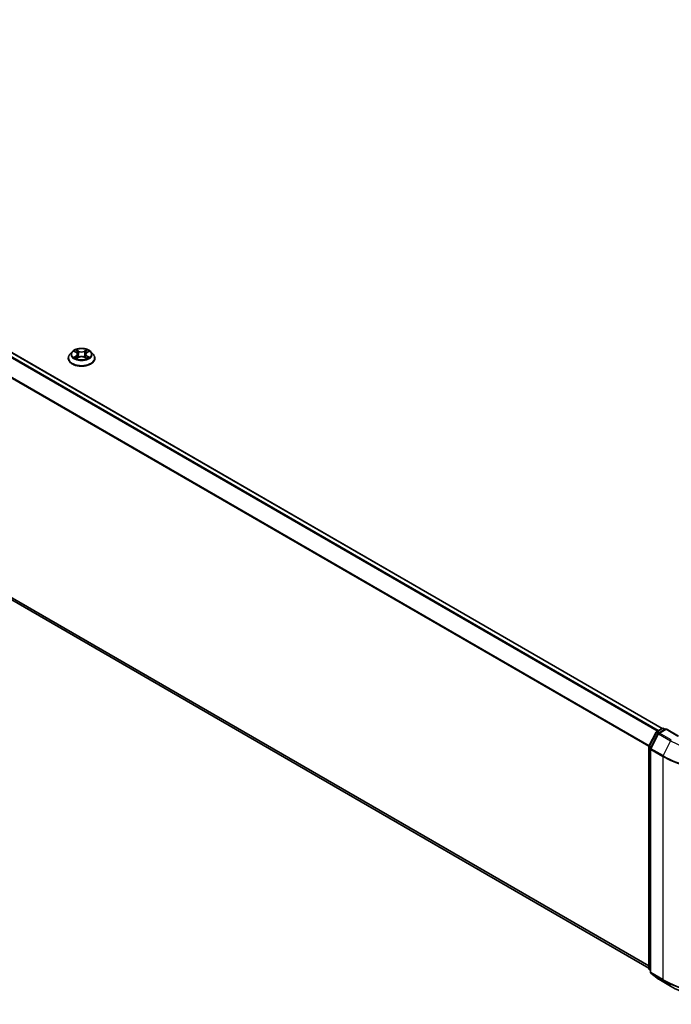
# Model space of a CAD drawing. Units: millimetres. Extents: x 10 to 8531, y 5 to 1972.
# Drawn here: x 96 to 111, y 90 to 112 of the extents above; entities that cross this region are included whole.
import ezdxf

# ---------------------------------------------------------------- set-up
doc = ezdxf.new("R2010")
doc.units = ezdxf.units.MM
doc.header["$LTSCALE"] = 0.666667
doc.layers.add('Visible (ISO)', color=7, linetype='Continuous', lineweight=35)
doc.layers.add('Visible Narrow (ISO)', color=7, linetype='Continuous', lineweight=25)

msp = doc.modelspace()

# ---------------------------------------------------------------- linework, layer by layer
at = {"layer": 'Visible (ISO)'}
for p, q in [((110.30245, 96.57178), (82.75154, 112.47831)), ((110.00333, 91.19163), (82.64393, 106.98758)), ((97.05233, 105.02443), (97.00145, 104.96767)), ((97.10216, 105.03066), (97.14583, 105.00455)), ((97.3795, 105.00455), (97.42317, 105.03066)), ((97.42316, 105.03067), (97.42318, 105.03068)), ((97.473, 105.02443), (97.52388, 104.96767)), ((96.96523, 104.87708), (96.96523, 104.88049)), ((97.15383, 104.87516), (97.19931, 104.90052)), ((97.17272, 104.96869), (97.18112, 104.89038)), ((97.32602, 104.90052), (97.3715, 104.87516)), ((97.35261, 104.96869), (97.3442, 104.89038)), ((97.5601, 104.87708), (97.5601, 104.88049)), ((110.00668, 96.17006), (110.16924, 96.48915)), ((110.21269, 96.45561), (110.04295, 96.12241)), ((110.18127, 96.50183), (110.30156, 96.57128)), ((110.38947, 96.56341), (110.22472, 96.46829)), ((110.33233, 96.57128), (110.36771, 96.55085)), ((110.38947, 96.553), (110.38947, 96.56341)), ((110.67319, 96.3996), (110.38947, 96.56341)), ((110.00333, 91.18001), (110.00333, 96.15609)), ((110.03959, 96.10844), (110.03959, 91.10204)), ((110.03959, 91.136), (110.01476, 91.15608)), ((110.05102, 91.07811), (110.22076, 90.94091)), ((110.22472, 90.93819), (110.49306, 90.78327))]:
    msp.add_line(p, q, dxfattribs=at)
for centre, start, end in [((110.19665, 96.47518), 120, 153.004492), ((110.2401, 96.44165), 120, 153.004492), ((110.31694, 96.54463), 60, 120), ((110.0341, 96.15609), 153.004492, 180), ((110.07036, 96.10844), 153.004492, 180), ((110.0341, 91.18001), 180, 231.051724), ((110.07036, 91.10204), 180, 231.051724), ((110.2401, 90.96484), 231.051724, 240)]:
    msp.add_arc(centre, 0.03077, start, end, dxfattribs=at)
for points, knots in [([(97.473, 105.02443), (97.46042, 105.03847), (97.44444, 105.05078), (97.40672, 105.07199), (97.38475, 105.08072), (97.3376, 105.09346), (97.31244, 105.09749), (97.26142, 105.10058), (97.23559, 105.09968), (97.1856, 105.09302), (97.16146, 105.08727), (97.11708, 105.07127), (97.09687, 105.06099), (97.06941, 105.04133), (97.0602, 105.03321), (97.05233, 105.02443)], [1.26296478, 1.26296478, 1.26296478, 1.26296478, 1.5839777, 1.5839777, 1.9184063, 1.9184063, 2.25148375, 2.25148375, 2.58279719, 2.58279719, 2.9145331, 2.9145331, 3.24851107, 3.24851107, 3.4494242, 3.4494242, 3.4494242, 3.4494242]), ([(97.1122, 105.02466), (97.10609, 105.0316), (97.09677, 105.03556), (97.08785, 105.0375), (97.08775, 105.03753), (97.08765, 105.03755)], [0.0019022161, 0.0019022161, 0.0019022161, 0.0019022161, 0.0320559737, 0.0320559737, 0.0323943032, 0.0323943032, 0.0323943032, 0.0323943032]), ([(97.08765, 105.03755), (97.08774, 105.03751), (97.08783, 105.03748), (97.08874, 105.03713), (97.08957, 105.03681), (97.0904, 105.03647)], [-0.03239430317, -0.03239430317, -0.03239430317, -0.03239430317, -0.03205597372, -0.03205597372, -0.02897275834, -0.02897275834, -0.02897275834, -0.02897275834]), ([(97.14458, 105.06998), (97.14454, 105.07002), (97.1445, 105.07005), (97.1444, 105.07014), (97.14434, 105.07019), (97.14428, 105.07024)], [-0.000230599076, -0.000230599076, -0.000230599076, -0.000230599076, 0, 0, 0.000338329447, 0.000338329447, 0.000338329447, 0.000338329447]), ([(97.14428, 105.07024), (97.14432, 105.07019), (97.14436, 105.07013), (97.14442, 105.07003), (97.14445, 105.06999), (97.14447, 105.06995)], [-0.000338329447, -0.000338329447, -0.000338329447, -0.000338329447, 0, 0, 0.000241517914, 0.000241517914, 0.000241517914, 0.000241517914]), ([(97.17272, 104.96869), (97.17242, 104.97148), (97.17178, 104.97424), (97.16985, 104.97963), (97.16857, 104.98226), (97.16543, 104.98732), (97.16357, 104.98976), (97.15933, 104.9944), (97.15695, 104.99661), (97.15172, 105.00077), (97.14888, 105.00273), (97.14583, 105.00455)], [0.847301519, 0.847301519, 0.847301519, 0.847301519, 0.988509822, 0.988509822, 1.129718125, 1.129718125, 1.270926428, 1.270926428, 1.412134731, 1.412134731, 1.553343034, 1.553343034, 1.553343034, 1.553343034]), ([(97.3795, 105.00455), (97.37645, 105.00273), (97.37361, 105.00077), (97.36838, 104.99661), (97.366, 104.9944), (97.36176, 104.98976), (97.3599, 104.98732), (97.35675, 104.98226), (97.35547, 104.97963), (97.35355, 104.97424), (97.35291, 104.97148), (97.35261, 104.96869)], [3.159045946, 3.159045946, 3.159045946, 3.159045946, 3.300254249, 3.300254249, 3.441462552, 3.441462552, 3.582670855, 3.582670855, 3.723879158, 3.723879158, 3.865087461, 3.865087461, 3.865087461, 3.865087461]), ([(97.36842, 105.04847), (97.37417, 105.05643), (97.37745, 105.06462), (97.38097, 105.07013), (97.38101, 105.07019), (97.38104, 105.07024)], [0, 0, 0, 0, 0.0320559737, 0.0320559737, 0.0323943032, 0.0323943032, 0.0323943032, 0.0323943032]), ([(97.38104, 105.07024), (97.38098, 105.07019), (97.38092, 105.07014), (97.38033, 105.06961), (97.37979, 105.06912), (97.37925, 105.06861)], [-0.03239430317, -0.03239430317, -0.03239430317, -0.03239430317, -0.03205597372, -0.03205597372, -0.02897275834, -0.02897275834, -0.02897275834, -0.02897275834]), ([(97.43768, 105.03755), (97.43758, 105.03753), (97.43748, 105.0375), (97.43731, 105.03747), (97.43724, 105.03745), (97.43717, 105.03744)], [-0.000338329447, -0.000338329447, -0.000338329447, -0.000338329447, 0, 0, 0.000241517914, 0.000241517914, 0.000241517914, 0.000241517914]), ([(97.43722, 105.03737), (97.43728, 105.0374), (97.43734, 105.03742), (97.43749, 105.03748), (97.43759, 105.03751), (97.43768, 105.03755)], [-0.000230599076, -0.000230599076, -0.000230599076, -0.000230599076, 0, 0, 0.000338329447, 0.000338329447, 0.000338329447, 0.000338329447]), ([(97.00145, 104.96767), (96.99687, 104.96256), (96.99266, 104.95727), (96.98508, 104.94637), (96.9817, 104.94076), (96.97583, 104.92925), (96.97334, 104.92336), (96.96932, 104.91136), (96.96779, 104.90526), (96.96574, 104.89293), (96.96523, 104.88671), (96.96523, 104.88049)], [3.449424205, 3.449424205, 3.449424205, 3.449424205, 3.544937527, 3.544937527, 3.64045085, 3.64045085, 3.735964172, 3.735964172, 3.831477495, 3.831477495, 3.926990817, 3.926990817, 3.926990817, 3.926990817]), ([(96.96523, 104.87708), (96.96523, 104.85874), (96.97006, 104.84045), (96.98882, 104.8054), (97.00307, 104.78873), (97.03986, 104.75848), (97.0627, 104.74503), (97.11439, 104.72308), (97.14324, 104.71461), (97.20392, 104.70345), (97.23572, 104.70075), (97.29913, 104.70134), (97.33072, 104.70463), (97.39065, 104.7169), (97.41897, 104.72588), (97.46953, 104.74879), (97.49176, 104.76273), (97.52762, 104.79437), (97.54132, 104.81206), (97.5566, 104.84582), (97.5601, 104.86144), (97.5601, 104.87708)], [3.92699082, 3.92699082, 3.92699082, 3.92699082, 4.2267014, 4.2267014, 4.53911238, 4.53911238, 4.86360542, 4.86360542, 5.18933336, 5.18933336, 5.51408383, 5.51408383, 5.83843868, 5.83843868, 6.16327278, 6.16327278, 6.48907018, 6.48907018, 6.81298523, 6.81298523, 7.06858347, 7.06858347, 7.06858347, 7.06858347]), ([(97.08811, 104.90102), (97.08805, 104.901), (97.08798, 104.90098), (97.08783, 104.90092), (97.08774, 104.90089), (97.08765, 104.90085)], [-0.000230599076, -0.000230599076, -0.000230599076, -0.000230599076, 0, 0, 0.000338329447, 0.000338329447, 0.000338329447, 0.000338329447]), ([(97.08765, 104.90085), (97.08775, 104.90087), (97.08785, 104.9009), (97.08802, 104.90093), (97.08809, 104.90095), (97.08816, 104.90096)], [-0.000338329447, -0.000338329447, -0.000338329447, -0.000338329447, 0, 0, 0.000241517914, 0.000241517914, 0.000241517914, 0.000241517914]), ([(97.12198, 104.89712), (97.12383, 104.89558), (97.12584, 104.89403), (97.13015, 104.89094), (97.13245, 104.8894), (97.13734, 104.88636), (97.13993, 104.88486), (97.14537, 104.88192), (97.14823, 104.88048), (97.15295, 104.87826), (97.15473, 104.87746), (97.15655, 104.87668)], [4.534916607, 4.534916607, 4.534916607, 4.534916607, 4.605062038, 4.605062038, 4.675207469, 4.675207469, 4.7453529, 4.7453529, 4.815498331, 4.815498331, 4.856375894, 4.856375894, 4.856375894, 4.856375894]), ([(97.15564, 104.87617), (97.15066, 104.87648), (97.14762, 104.8733), (97.14436, 104.86827), (97.14432, 104.86821), (97.14428, 104.86816)], [0.0024310368, 0.0024310368, 0.0024310368, 0.0024310368, 0.0320559737, 0.0320559737, 0.0323943032, 0.0323943032, 0.0323943032, 0.0323943032]), ([(97.14428, 104.86816), (97.14434, 104.86821), (97.1444, 104.86826), (97.145, 104.86879), (97.14554, 104.86925), (97.14608, 104.8697)], [-0.03239430317, -0.03239430317, -0.03239430317, -0.03239430317, -0.03205597372, -0.03205597372, -0.02897275834, -0.02897275834, -0.02897275834, -0.02897275834]), ([(97.32602, 104.90052), (97.31918, 104.90433), (97.3114, 104.90749), (97.29466, 104.91229), (97.28569, 104.91393), (97.26735, 104.91557), (97.25798, 104.91557), (97.23963, 104.91393), (97.23067, 104.91229), (97.21393, 104.90749), (97.20615, 104.90433), (97.19931, 104.90052)], [1.58824962, 1.58824962, 1.58824962, 1.58824962, 1.89542757, 1.89542757, 2.20260552, 2.20260552, 2.50978346, 2.50978346, 2.81696141, 2.81696141, 3.12413936, 3.12413936, 3.12413936, 3.12413936]), ([(97.36878, 104.87668), (97.3706, 104.87746), (97.37238, 104.87826), (97.3771, 104.88048), (97.37996, 104.88192), (97.3854, 104.88486), (97.38799, 104.88636), (97.39288, 104.8894), (97.39518, 104.89094), (97.39949, 104.89403), (97.4015, 104.89558), (97.40335, 104.89712)], [6.139198394, 6.139198394, 6.139198394, 6.139198394, 6.180075957, 6.180075957, 6.250221388, 6.250221388, 6.320366819, 6.320366819, 6.390512249, 6.390512249, 6.46065768, 6.46065768, 6.46065768, 6.46065768]), ([(97.38074, 104.86842), (97.38079, 104.86838), (97.38083, 104.86835), (97.38092, 104.86826), (97.38098, 104.86821), (97.38104, 104.86816)], [-0.000230599076, -0.000230599076, -0.000230599076, -0.000230599076, 0, 0, 0.000338329447, 0.000338329447, 0.000338329447, 0.000338329447]), ([(97.38104, 104.86816), (97.38101, 104.86821), (97.38097, 104.86827), (97.38091, 104.86837), (97.38088, 104.86841), (97.38085, 104.86845)], [-0.000338329447, -0.000338329447, -0.000338329447, -0.000338329447, 0, 0, 0.000241517914, 0.000241517914, 0.000241517914, 0.000241517914]), ([(97.41201, 104.90119), (97.41806, 104.90234), (97.42801, 104.90289), (97.43748, 104.9009), (97.43758, 104.90087), (97.43768, 104.90085)], [0, 0, 0, 0, 0.0320559737, 0.0320559737, 0.0323943032, 0.0323943032, 0.0323943032, 0.0323943032]), ([(97.43768, 104.90085), (97.43759, 104.90089), (97.43749, 104.90092), (97.43658, 104.90126), (97.43576, 104.90156), (97.43493, 104.90185)], [-0.03239430317, -0.03239430317, -0.03239430317, -0.03239430317, -0.03205597372, -0.03205597372, -0.02897275834, -0.02897275834, -0.02897275834, -0.02897275834]), ([(97.5601, 104.88049), (97.5601, 104.88671), (97.55958, 104.89293), (97.55754, 104.90526), (97.55601, 104.91136), (97.55199, 104.92336), (97.5495, 104.92925), (97.54363, 104.94076), (97.54025, 104.94637), (97.53266, 104.95727), (97.52846, 104.96256), (97.52388, 104.96767)], [0.785398163, 0.785398163, 0.785398163, 0.785398163, 0.880911486, 0.880911486, 0.976424808, 0.976424808, 1.071938131, 1.071938131, 1.167451453, 1.167451453, 1.262964775, 1.262964775, 1.262964775, 1.262964775]), ([(110.49306, 90.78327), (110.62731, 90.70575), (110.78223, 90.64084), (111.11862, 90.54188), (111.30005, 90.50786), (111.67213, 90.47384), (111.86271, 90.47384), (112.23478, 90.50786), (112.41622, 90.54188), (112.75261, 90.64084), (112.90752, 90.70575), (113.04178, 90.78327)], [3.14159265, 3.14159265, 3.14159265, 3.14159265, 3.45575192, 3.45575192, 3.76991118, 3.76991118, 4.08407045, 4.08407045, 4.39822972, 4.39822972, 4.71238898, 4.71238898, 4.71238898, 4.71238898])]:
    msp.add_open_spline(points, degree=3, knots=knots, dxfattribs=at)
for points in [[(97.0904, 105.03647), (97.09439, 105.03484), (97.0984, 105.03291), (97.10217, 105.03067)], [(97.37925, 105.06861), (97.37417, 105.06388), (97.36901, 105.05802), (97.36323, 105.05239)], [(97.14608, 104.8697), (97.14862, 104.87182), (97.15117, 104.87369), (97.15382, 104.87517)], [(97.43493, 104.90185), (97.42716, 104.90453), (97.41929, 104.90619), (97.41337, 104.90731)]]:
    msp.add_open_spline(points, degree=3, dxfattribs=at)
at = {"layer": 'Visible Narrow (ISO)'}
for p, q in [((110.19204, 96.50805), (82.6426, 112.41373)), ((110.21659, 96.52222), (82.65931, 112.43242)), ((110.29343, 96.56658), (82.73615, 112.47678)), ((110.00421, 96.16339), (82.46781, 112.06153)), ((110.01212, 96.18073), (82.47286, 112.08053)), ((110.00333, 91.24123), (82.46781, 107.13887)), ((110.00333, 91.23097), (82.47286, 107.1257)), ((110.00333, 91.19177), (82.6426, 106.9885)), ((97.08765, 105.03755), (97.1432, 105.00434)), ((97.20181, 105.03817), (97.14428, 105.07024)), ((97.1621, 105.05239), (97.19826, 105.03223)), ((97.19308, 104.9596), (97.17471, 105.02587)), ((97.19826, 105.03223), (97.19308, 104.9596)), ((97.38104, 105.07024), (97.32352, 105.03817)), ((97.32707, 105.03223), (97.36323, 105.05239)), ((97.32707, 105.03223), (97.33225, 104.9596)), ((97.35061, 105.02587), (97.33225, 104.9596)), ((97.38213, 105.00434), (97.43768, 105.03755)), ((97.1432, 104.93406), (97.08765, 104.90085)), ((97.11195, 104.90731), (97.14687, 104.92819)), ((97.13047, 104.89076), (97.12681, 104.89666)), ((97.14428, 104.86816), (97.20181, 104.90023)), ((97.14687, 104.92819), (97.15048, 104.87942)), ((97.15079, 104.87518), (97.15079, 104.87516)), ((97.15092, 104.87338), (97.15092, 104.87338)), ((97.32352, 104.90023), (97.38104, 104.86816)), ((97.3744, 104.87338), (97.3744, 104.87338)), ((97.37454, 104.87518), (97.37453, 104.87516)), ((97.37845, 104.92819), (97.37485, 104.87942)), ((97.37845, 104.92819), (97.41337, 104.90731)), ((97.43768, 104.90085), (97.38213, 104.93406)), ((97.39852, 104.89666), (97.39486, 104.89076)), ((110.01739, 96.16253), (110.17994, 96.48161)), ((110.05365, 96.11488), (110.22339, 96.44808)), ((110.17994, 96.48161), (110.21601, 96.46079)), ((110.19665, 96.5003), (110.31694, 96.56975)), ((110.23841, 96.4762), (110.19665, 96.5003)), ((110.22339, 96.44808), (110.49173, 96.29316)), ((110.2401, 96.46677), (110.38947, 96.553)), ((110.50844, 96.31185), (110.2401, 96.46677)), ((110.31694, 96.56975), (110.3587, 96.54565)), ((110.38947, 96.553), (110.6578, 96.39808)), ((110.01234, 91.16745), (110.01234, 96.14353)), ((110.01234, 96.14353), (110.0443, 96.12508)), ((110.05293, 96.14201), (110.01739, 96.16253)), ((110.49173, 96.29316), (110.32199, 95.95995)), ((110.0486, 91.08948), (110.0486, 96.09588)), ((110.0486, 96.09588), (110.31694, 95.94096)), ((110.32199, 95.95995), (110.05365, 96.11488)), ((110.31694, 95.94096), (110.31694, 90.93455)), ((110.03959, 91.15171), (110.01234, 91.16745)), ((110.03959, 91.13633), (110.01739, 91.15427)), ((110.01739, 91.15427), (110.03959, 91.14145)), ((110.31694, 90.93455), (110.0486, 91.08948)), ((110.22339, 90.93911), (110.05365, 91.07631)), ((110.05365, 91.07631), (110.32199, 90.92138)), ((110.49173, 90.78418), (110.22339, 90.93911)), ((110.49173, 90.78418), (110.32199, 90.92138))]:
    msp.add_line(p, q, dxfattribs=at)
for centre, major_axis, ratio, start_param, end_param in [((97.26266, 104.96158), (-0.23684, 0), 0.57735027, 5.8056187, 9.90234457), ((97.26266, 104.9692), (-0.21129, 0), 0.57735027, 5.30710262, 5.68847167), ((97.26266, 104.94594), (0.16535, 0), 0.57735027, 2.17629431, 2.42062218), ((97.1432, 105.00015), (0.00263, 0.0044), 0.58733849, 0, 0.79427846), ((97.08018, 104.9692), (0.08761, 0), 0.57735027, 5.51524044, 7.05113018), ((97.15855, 105.05063), (-0.00419, -0.00296), 0.18497367, 1.04331702, 2.43849919), ((97.14503, 105.0293), (0.02171, -0.04339), 0.54762693, 1.22702055, 1.84227642), ((97.17116, 105.02411), (-0.00494, -0.00137), 0.22291783, 3.85158054, 5.20700366), ((97.20181, 105.03399), (-0.0025, -0.00448), 0.56718618, 3.91841516, 5.40194502), ((97.26266, 105.07074), (0.09272, 0), 0.57735027, 3.94444411, 5.48033385), ((97.26266, 105.07456), (-0.08761, 0), 0.57735027, 0.80285146, 2.3387412), ((97.32352, 105.03399), (0.0025, -0.00448), 0.56718618, 0.88124028, 2.36477015), ((97.44515, 104.9692), (-0.08761, 0), 0.57735027, 5.51524044, 7.05113018), ((97.3803, 105.0293), (-0.02171, -0.04339), 0.54762693, 4.44090888, 5.05616476), ((97.35416, 105.02411), (-0.00494, 0.00137), 0.22291783, 4.2177743, 5.57319742), ((97.26266, 104.94594), (0.16535, 0), 0.57735027, 0.72097047, 0.96529834), ((97.36678, 105.05063), (-0.00419, 0.00296), 0.18497367, 0.70309346, 2.09827563), ((97.38213, 105.00015), (-0.00263, 0.0044), 0.58733849, 5.48890685, 6.28318531), ((97.26266, 104.9692), (-0.21129, 0), 0.57735027, 3.7363063, 4.11767534), ((97.26266, 104.88962), (-0.29412, 0), 0.57735027, 5.8056187, 9.90234457), ((97.26266, 104.88049), (-0.29744, 0), 0.57735027, 0, 3.14159265), ((97.26266, 104.87708), (0.29744, 0), 0.57735027, 3.14159265, 6.28318531), ((97.26266, 104.9692), (0.21129, 0), 0.57735027, 3.7363063, 4.11767534), ((97.11563, 104.90563), (-0.00099, -0.00503), 0.77975364, 4.52690487, 5.92208704), ((97.09994, 104.86744), (-0.01617, -0.03861), 0.71221962, 2.67200967, 3.28726555), ((97.13049, 104.89498), (-0.00436, -0.0027), 0.72973605, 5.16344533, 5.77548257), ((97.1432, 104.92988), (0.00263, -0.0044), 0.58733849, 0.86378433, 2.3473142), ((97.08018, 104.96538), (0.09272, 0), 0.57735027, 5.51524044, 6.34508866), ((97.18953, 104.95784), (-0.00494, -0.00137), 0.22288452, 3.85157383, 5.20261978), ((97.20181, 104.89604), (-0.0025, 0.00448), 0.56718618, 5.5063628, 6.28318531), ((97.26266, 104.86384), (0.08761, 0), 0.57735027, 0.80285146, 2.3387412), ((97.32352, 104.89604), (0.0025, 0.00448), 0.56718618, 0, 0.7768225), ((97.33579, 104.95784), (-0.00494, 0.00137), 0.22288452, 4.22215818, 5.57320413), ((97.44515, 104.96538), (-0.09272, 0), 0.57735027, 6.22128195, 7.05113018), ((97.38213, 104.92988), (-0.00263, -0.0044), 0.58733849, 3.93587111, 5.41940097), ((97.26266, 104.9692), (0.21129, 0), 0.57735027, 5.30710262, 5.68847167), ((97.42539, 104.86744), (0.01617, -0.03861), 0.71221962, 2.99591976, 3.61117564), ((97.39484, 104.89498), (-0.00436, 0.0027), 0.72973605, 3.64929539, 4.26133263), ((97.4097, 104.90563), (0.00099, -0.00503), 0.77975364, 0.36109827, 1.75628044), ((110.19665, 96.47518), (-0.02742, 0.01397), 0.07392213, 0, 0.95337534), ((110.19665, 96.47518), (0.01538, 0.02665), 0.57735027, 0.78539816, 1.66145621), ((110.19665, 96.47518), (-0.01538, 0.02665), 0.57735027, 5.49778714, 6.28318531), ((110.2401, 96.44165), (-0.02742, 0.01397), 0.07392213, 0, 0.95337534), ((110.2401, 96.44165), (0.01538, 0.02665), 0.57735027, 0.78539816, 1.66145621), ((110.2401, 96.44165), (-0.01538, 0.02665), 0.57735027, 5.49778714, 6.28318531), ((110.31694, 96.54463), (-0.01538, 0.02665), 0.57735027, 5.49778714, 6.28318531), ((110.31694, 96.54463), (0.01538, 0.02665), 0.57735027, 0, 0.78539816), ((110.0341, 96.15609), (-0.03077, 0), 0.57735027, 0, 0.78539816), ((110.0341, 96.15609), (-0.02742, 0.01397), 0.07392213, 0, 0.95337534), ((110.0341, 96.15609), (0.01538, 0.02665), 0.57735027, 1.66145621, 2.35619449), ((110.50844, 96.28672), (-0.01538, -0.02665), 0.57735027, 3.92699082, 4.80304887), ((111.76742, 97.02968), (1.8041, 0), 0.57735027, 3.92699082, 5.49778714), ((110.07036, 96.10844), (-0.03077, 0), 0.57735027, 0, 0.78539816), ((110.07036, 96.10844), (-0.02742, 0.01397), 0.07392213, 0, 0.95337534), ((110.07036, 96.10844), (0.01538, 0.02665), 0.57735027, 1.66145621, 2.35619449), ((110.3387, 95.95352), (0.01538, 0.02665), 0.57735027, 1.66145621, 2.35619449), ((111.76742, 96.77839), (2.05128, 0), 0.57735027, 3.92699082, 5.49778714), ((111.76742, 96.79447), (-2.04415, 0), 0.57735027, 0.78539816, 2.35619449), ((110.0341, 91.18001), (-0.03077, 0), 0.57735027, 0, 0.78539816), ((110.0341, 91.18001), (-0.01538, -0.02665), 0.57735027, 5.49778714, 6.19252542), ((110.0341, 91.18001), (-0.01934, -0.02393), 0.8131434, 0, 0.12734403), ((110.07036, 91.10204), (-0.03077, 0), 0.57735027, 0, 0.78539816), ((110.07036, 91.10204), (-0.01538, -0.02665), 0.57735027, 5.49778714, 6.19252542), ((110.07036, 91.10204), (-0.01934, -0.02393), 0.8131434, 0, 0.12734403), ((110.2401, 90.96484), (-0.01934, -0.02393), 0.8131434, 0, 0.12734403), ((110.2401, 90.96484), (-0.01538, -0.02665), 0.57735027, 6.19252542, 6.28318531), ((110.3387, 90.94712), (-0.01538, -0.02665), 0.57735027, 5.49778714, 6.19252542), ((111.76742, 91.77199), (-2.05128, 0), 0.57735027, 0.78539816, 2.35619449), ((111.76742, 91.7559), (2.04415, 0), 0.57735027, 3.92699082, 5.49778714), ((110.50844, 90.80991), (-0.01538, -0.02665), 0.57735027, 6.19252542, 6.28318531), ((111.76742, 91.5207), (-1.8041, 0), 0.57735027, 0.78539816, 2.35619449)]:
    msp.add_ellipse(centre, major_axis=major_axis, ratio=ratio, start_param=start_param, end_param=end_param, dxfattribs=at)
msp.add_ellipse((97.26266, 104.9692), major_axis=(0.21964, 0), ratio=0.57735027, dxfattribs=at)
for points in [[(97.14447, 105.06995), (97.14793, 105.0645), (97.1512, 105.05637), (97.15691, 105.04847)], [(97.1621, 105.05239), (97.15574, 105.05858), (97.15014, 105.06504), (97.14458, 105.06998)], [(97.15691, 105.04847), (97.16211, 105.04128), (97.1662, 105.03289), (97.16855, 105.02443)], [(97.16855, 105.02443), (97.17468, 105.00235), (97.18081, 104.98026), (97.18694, 104.95817)], [(97.33839, 104.95817), (97.34452, 104.98026), (97.35065, 105.00235), (97.35678, 105.02443)], [(97.35678, 105.02443), (97.35913, 105.03289), (97.36321, 105.04128), (97.36842, 105.04847)], [(97.43717, 105.03744), (97.42841, 105.03549), (97.41919, 105.03154), (97.41313, 105.02466)], [(97.42318, 105.03068), (97.42766, 105.03335), (97.43249, 105.03557), (97.43722, 105.03737)], [(97.11195, 104.90731), (97.10546, 104.90608), (97.0966, 104.9042), (97.08811, 104.90102)], [(97.08816, 104.90096), (97.09747, 104.90288), (97.10732, 104.90233), (97.11332, 104.90119)], [(97.11332, 104.90119), (97.11651, 104.90059), (97.11944, 104.8992), (97.12197, 104.89711)], [(97.18694, 104.95817), (97.19211, 104.93954), (97.19811, 104.92127), (97.20533, 104.9036)], [(97.2102, 104.90573), (97.20352, 104.92322), (97.19791, 104.94125), (97.19308, 104.9596)], [(97.33225, 104.9596), (97.32741, 104.94125), (97.32181, 104.92322), (97.31512, 104.90573)], [(97.32, 104.9036), (97.32721, 104.92127), (97.33322, 104.93954), (97.33839, 104.95817)], [(97.38085, 104.86845), (97.37766, 104.87335), (97.37463, 104.87648), (97.36968, 104.87617)], [(97.37151, 104.87517), (97.37467, 104.87339), (97.37772, 104.87107), (97.38074, 104.86842)], [(97.40336, 104.89711), (97.40589, 104.8992), (97.40881, 104.90059), (97.41201, 104.90119)]]:
    msp.add_open_spline(points, degree=3, dxfattribs=at)

doc.saveas('drawing.dxf')
